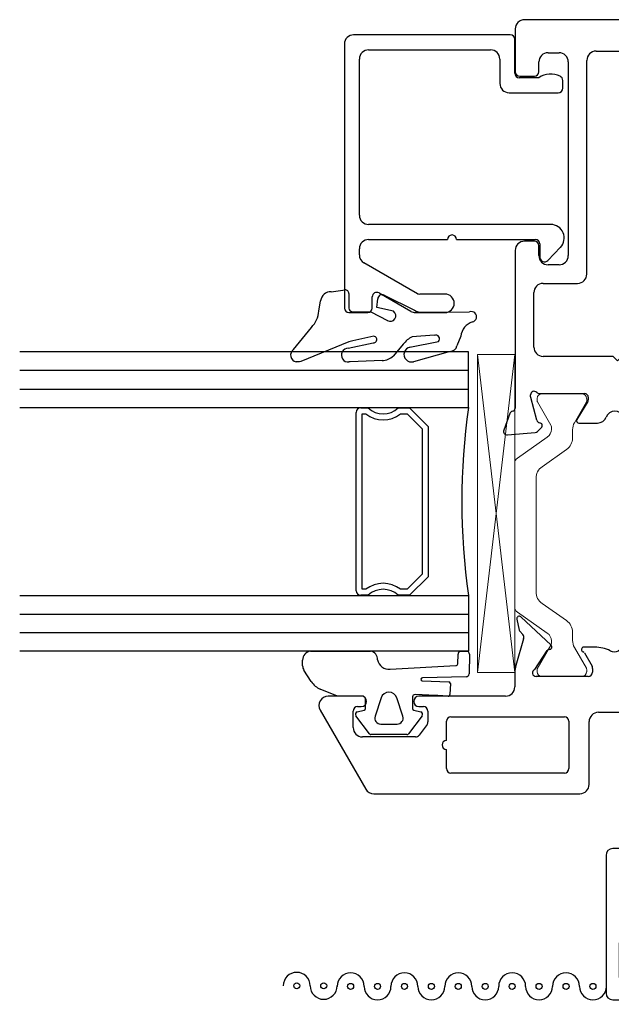
# Model space of a CAD drawing. Extents: x -277 to 386, y -230 to 40.
# Drawn here: x 108 to 110, y -224 to -220 of the extents above; entities that cross this region are included whole.
import ezdxf

# ---------------------------------------------------------------- set-up
doc = ezdxf.new("R2010")
doc.units = 0
doc.header["$LTSCALE"] = 0.3
doc.header["$MEASUREMENT"] = 0
doc.layers.get('0').update_dxf_attribs({"linetype": 'CONTINUOUS'})
doc.layers.add('b720080$0$I Strut', color=3, linetype='CONTINUOUS', lineweight=13)
doc.layers.add('Setting Blocks', color=86, linetype='CONTINUOUS', lineweight=13)
for name, color, linetype in [('B720099$0$SCREEN_MESH', 5, 'CONTINUOUS'), ('B720099$0$SPLINE', 5, 'CONTINUOUS'), ('e720090$0$EXT_BEAD', 1, 'CONTINUOUS'), ('e720099$0$EXT_MISC', 5, 'CONTINUOUS'), ('e721080$0$EXT_SASH', 6, 'CONTINUOUS'), ('e722080$0$EXT_SASH', 6, 'CONTINUOUS'), ('GASKET', 2, 'CONTINUOUS'), ('GLASS', 86, 'CONTINUOUS'), ('IG_SPACER', 86, 'CONTINUOUS'), ('SILICONE', 3, 'CONTINUOUS')]:
    doc.layers.add(name, color=color, linetype=linetype)

# ---------------------------------------------------------------- blocks, each defined once
blk = doc.blocks.new('e721080')
at = {"layer": 'e721080$0$EXT_SASH'}
for p, q in [((-0.1378, 0.183), (-0.1296, 0.0898)), ((-0.0664, 0.1749), (-0.1219, 0.1951)), ((0.4782, 0.1565), (-0.0482, 0.1565)), ((1.0604, 0.1415), (1.0604, 0.0925)), ((1.2183, 0.1565), (1.0754, 0.1565)), ((-0.0891, 0.0845), (-0.0133, 0.1049)), ((-0.0103, 0.1053), (-0.0039, 0.1053)), ((0.5092, 0.0925), (0.5092, 0.1255)), ((1.2493, -1.5546), (1.2493, 0.1255)), ((-0.1262, 0.0825), (-0.1119, 0.0682)), ((-0.0987, 0.0717), (-0.0975, 0.0762)), ((0, 0.0758), (0, -0.0758)), ((0.1556, 0.0945), (0.3375, 0.0945)), ((0.4615, 0.0775), (0.4942, 0.0775)), ((1.0754, 0.0775), (1.108, 0.0775)), ((0.1246, -0.1702), (0.1246, 0.0635)), ((0.3685, 0.0635), (0.3685, -0.0517)), ((0.4305, 0.0103), (0.4305, 0.0465)), ((1.139, 0.0465), (1.139, 0.0103)), ((1.108, -0.0207), (0.4615, -0.0207)), ((-0.0984, -0.0562), (-0.0984, -0.1184)), ((-0.0267, -0.0859), (-0.0864, -0.0494)), ((-0.0118, -0.0877), (-0.0205, -0.0877)), ((0.3995, -0.0827), (1.1133, -0.0827)), ((1.1443, -0.1137), (1.1443, -0.6378)), ((0.1096, -0.1852), (0.1246, -0.1702)), ((0.1246, -0.2002), (0.1096, -0.1852)), ((0.1246, -0.6218), (0.1246, -0.2002)), ((-0.0984, -0.2342), (-0.0984, -0.2966)), ((-0.0864, -0.3033), (-0.0267, -0.2668)), ((-0.0205, -0.2651), (-0.0118, -0.2651)), ((0, -0.2769), (0, -0.4286)), ((-0.1119, -0.421), (-0.1262, -0.4353)), ((-0.0975, -0.429), (-0.0987, -0.4245)), ((-0.1296, -0.4426), (-0.1378, -0.5357)), ((-0.0133, -0.4576), (-0.0891, -0.4373)), ((-0.0039, -0.458), (-0.0103, -0.458)), ((-0.0472, -0.5092), (0.0151, -0.5092)), ((-0.1219, -0.5479), (-0.0664, -0.5276)), ((0.0243, -0.5879), (0.0243, -0.83)), ((1.1293, -0.6528), (0.1556, -0.6528)), ((0.1173, -0.7148), (0.8723, -0.7148)), ((0.9653, -0.7148), (1.0304, -0.7148)), ((0.1023, -0.818), (0.1023, -0.7298)), ((0.8873, -0.7298), (0.8873, -0.818)), ((0.9503, -0.818), (0.9503, -0.7298)), ((1.0578, -0.7312), (1.0921, -0.7953)), ((1.1213, -0.7882), (1.1213, -0.7402)), ((1.1313, -0.7302), (1.1773, -0.7302)), ((1.1873, -0.7402), (1.1873, -1.2422)), ((1.1053, -0.8032), (1.1063, -0.8032)), ((0.1858, -0.833), (0.1173, -0.833)), ((0.2009, -0.877), (0.2008, -0.848)), ((0.7888, -0.848), (0.7888, -0.877)), ((0.8723, -0.833), (0.8038, -0.833)), ((0.9803, -0.877), (0.9803, -0.848)), ((0.0863, -0.892), (0.1859, -0.892)), ((0.8038, -0.892), (0.9653, -0.892)), ((1.0482, -1.2328), (1.0482, -1.3358)), ((1.0778, -1.2178), (1.0632, -1.2178)), ((1.0928, -1.2422), (1.0928, -1.2328)), ((1.1723, -1.2572), (1.1078, -1.2572)), ((1.1082, -1.3023), (1.1723, -1.3023)), ((1.0932, -1.3408), (1.0932, -1.3173)), ((1.1873, -1.3173), (1.1873, -1.5254)), ((1.0682, -1.3558), (1.0782, -1.3558)), ((1.0482, -1.5069), (1.0482, -1.5606)), ((1.0782, -1.4869), (1.0682, -1.4869)), ((1.0932, -1.5254), (1.0932, -1.5019)), ((1.1723, -1.5404), (1.1082, -1.5404)), ((1.0732, -1.5856), (1.2183, -1.5856))]:
    blk.add_line(p, q, dxfattribs=at)
for centre, radius, start, end in [((-0.126, 0.184), 0.0118, 70, 185), ((-0.0704, 0.1638), 0.0118, 10.9043, 70), ((-0.0472, 0.1683), 0.0118, 190.9043, 265.4118), ((0.4782, 0.1255), 0.031, 0, 90), ((1.0754, 0.1415), 0.015, 90, 180), ((1.2183, 0.1255), 0.031, 0, 90), ((-0.0103, 0.0934), 0.0118, 90, 105), ((-0.0039, 0.0934), 0.0118, 311.8103, 90), ((-0.1178, 0.0909), 0.0118, 185, 225), ((-0.1063, 0.0738), 0.00787, 225, 345), ((-0.0861, 0.0731), 0.0118, 105, 165), ((0.0118, 0.0758), 0.0118, 131.8103, 180), ((0.1556, 0.0635), 0.031, 90, 180), ((0.3375, 0.0635), 0.031, 0, 90), ((0.4615, 0.0465), 0.031, 90, 180), ((0.4942, 0.0925), 0.015, 270, 360), ((1.0754, 0.0925), 0.015, 180, 270), ((1.108, 0.0465), 0.031, 0, 90), ((0.4615, 0.0103), 0.031, 180, 270), ((1.108, 0.0103), 0.031, 270, 360), ((-0.0906, -0.0562), 0.00787, 58.6, 180), ((0.3995, -0.0517), 0.031, 180, 270), ((-0.0205, -0.0758), 0.0118, 238.6, 270), ((-0.0118, -0.0758), 0.0118, 270, 0), ((1.1133, -0.1137), 0.031, 0, 90), ((-0.0674, -0.1184), 0.031, 180, 249.1659), ((-0.0895, -0.1763), 0.031, 290.8341, 69.1659), ((-0.0674, -0.2342), 0.031, 110.8341, 180), ((-0.0205, -0.2769), 0.0118, 90, 121.4), ((-0.0118, -0.2769), 0.0118, 0, 90), ((-0.0906, -0.2966), 0.00787, 180, 301.4), ((-0.1063, -0.4265), 0.00787, 15, 135), ((-0.1178, -0.4436), 0.0118, 135, 175), ((-0.0861, -0.4259), 0.0118, 195, 255), ((-0.0103, -0.4462), 0.0118, 255, 270), ((-0.0039, -0.4462), 0.0118, 270, 48.1897), ((0.0118, -0.4286), 0.0118, 180, 228.1897), ((-0.0704, -0.5165), 0.0118, 290, 349.0957), ((-0.0472, -0.521), 0.0118, 90, 169.0957), ((0.0151, -0.5404), 0.0312, 310.2603, 90), ((-0.126, -0.5368), 0.0118, 175, 290), ((0.0553, -0.5879), 0.031, 130.2603, 180), ((0.1556, -0.6218), 0.031, 180, 270), ((1.1293, -0.6378), 0.015, 270, 0), ((0.1173, -0.7298), 0.015, 90, 180), ((0.8723, -0.7298), 0.015, 360, 90), ((0.9653, -0.7298), 0.015, 90, 180), ((1.0304, -0.7458), 0.031, 28.1616, 90), ((1.1313, -0.7402), 0.01, 90, 180), ((1.1773, -0.7402), 0.01, 0, 90), ((1.1063, -0.7882), 0.015, 270, 0), ((0.1173, -0.818), 0.015, 180, 270), ((0.8723, -0.818), 0.015, 270, 360), ((0.9653, -0.818), 0.015, 180, 270), ((1.1053, -0.7882), 0.015, 208.1616, 270), ((0.0863, -0.83), 0.062, 180, 270), ((0.1858, -0.848), 0.015, 0.0676, 90), ((0.8038, -0.848), 0.015, 90, 180), ((0.9653, -0.848), 0.015, 0, 90), ((0.1859, -0.877), 0.015, 270, 0.0676), ((0.8038, -0.877), 0.015, 180, 270), ((0.9653, -0.877), 0.015, 270, 0), ((1.0632, -1.2328), 0.015, 90, 180), ((1.0778, -1.2328), 0.015, 360, 90), ((1.1078, -1.2422), 0.015, 180, 270), ((1.1723, -1.2422), 0.015, 270, 0), ((1.1082, -1.3173), 0.015, 90, 180), ((1.1723, -1.3173), 0.015, 360, 90), ((1.0682, -1.3358), 0.02, 180, 270), ((1.0782, -1.3408), 0.015, 270, 360), ((1.0682, -1.5069), 0.02, 90, 180), ((1.0782, -1.5019), 0.015, 360, 90), ((1.1082, -1.5254), 0.015, 180, 270), ((1.1723, -1.5254), 0.015, 270, 0), ((1.0732, -1.5606), 0.025, 180, 270), ((1.2183, -1.5546), 0.031, 270, 360)]:
    blk.add_arc(centre, radius, start, end, dxfattribs=at)
blk = doc.blocks.new('e722080')
at = {"layer": 'e722080$0$EXT_SASH'}
for p, q in [((-0.1122, 0.8085), (-0.3761, 0.6562)), ((-0.0657, 0.6711), (-0.0657, 0.7817)), ((-0.1707, 0.6984), (-0.1157, 0.6984)), ((-0.2017, 0.49), (-0.2017, 0.6674)), ((-0.1007, 0.6834), (-0.1007, 0.6711)), ((-0.3916, 0.6293), (-0.3916, -0.0594)), ((-0.1606, 0.4514), (-0.1958, 0.478)), ((-0.1007, 0.4786), (-0.1007, 0.4634)), ((-0.0657, 0.189), (-0.0657, 0.4786)), ((-0.1157, 0.4484), (-0.1516, 0.4484)), ((-0.3226, -0.0076), (-0.3226, 0.3714)), ((-0.3076, 0.3864), (-0.2436, 0.3864)), ((-0.2136, 0.3864), (-0.1496, 0.3864)), ((-0.1346, 0.3714), (-0.1346, -0.0076)), ((0.0128, 0.158), (-0.0347, 0.158)), ((0.1255, 0.1285), (0.0371, 0.1541)), ((0.1045, 0.0366), (0.1991, 0.1381)), ((0.1509, 0.1414), (0.1401, 0.1317)), ((0.1915, 0.1513), (0.1546, 0.1433)), ((0, -0.087), (0, 0.087)), ((0.0233, 0.091), (0.087, 0.0499)), ((-0.1496, -0.0226), (-0.3076, -0.0226)), ((-0.3606, -0.0904), (-0.1507, -0.0904)), ((0.0788, -0.0744), (0.0345, -0.1)), ((0.098, -0.1089), (0.098, -0.0726)), ((-0.1197, -0.1214), (-0.1197, -0.4767)), ((0.027, -0.102), (0.015, -0.102)), ((0, -0.4367), (0, -0.2627)), ((0.015, -0.2477), (0.027, -0.2477)), ((0.0345, -0.2497), (0.0788, -0.2753)), ((0.098, -0.2771), (0.098, -0.2407)), ((0.1991, -0.4878), (0.1045, -0.3863)), ((0.087, -0.3996), (0.0233, -0.4407)), ((0.0371, -0.5038), (0.1255, -0.4782)), ((0.1401, -0.4814), (0.1509, -0.4911)), ((0.1546, -0.493), (0.1915, -0.501)), ((-0.0887, -0.5077), (0.0128, -0.5077))]:
    blk.add_line(p, q, dxfattribs=at)
for centre, radius, start, end in [((-0.0967, 0.7817), 0.031, 0, 120), ((-0.1707, 0.6674), 0.031, 90, 180), ((-0.1157, 0.6834), 0.015, 0, 90), ((-0.0832, 0.6711), 0.0175, 180, 360), ((-0.3606, 0.6293), 0.031, 120, 180), ((-0.0832, 0.4786), 0.0175, 0, 180), ((-0.1867, 0.49), 0.015, 180, 232.8831), ((-0.1157, 0.4634), 0.015, 270, 0), ((-0.1516, 0.4634), 0.015, 232.8831, 270), ((-0.2286, 0.3864), 0.015, 0, 180), ((-0.3076, 0.3714), 0.015, 90, 180), ((-0.1496, 0.3714), 0.015, 0, 90), ((-0.0347, 0.189), 0.031, 180, 270), ((0.0128, 0.0793), 0.0787, 72, 90), ((0.13, 0.1428), 0.015, 252.1677, 312.1677), ((0.1563, 0.1355), 0.008, 102.1677, 132.1677), ((0.1932, 0.1435), 0.008, 317.4169, 102.1677), ((0.012, 0.087), 0.012, 19.4712, 180), ((0.0827, 0.0432), 0.008, 355.9876, 57.1677), ((0.0986, 0.0421), 0.008, 175.9876, 316.9929), ((-0.3076, -0.0076), 0.015, 180, 270), ((-0.1496, -0.0076), 0.015, 270, 0), ((-0.3606, -0.0594), 0.031, 180, 270), ((0.09, -0.0726), 0.008, 360, 161.3081), ((-0.1507, -0.1214), 0.031, 360, 90), ((0.015, -0.087), 0.015, 180, 270), ((0.0748, -0.0674), 0.008, 300, 341.3081), ((0.027, -0.087), 0.015, 270, 300), ((-0.0201, -0.1089), 0.1181, 333.7724, 0), ((0.1136, -0.1748), 0.031, 153.7724, 206.2276), ((-0.0201, -0.2407), 0.1181, 360, 26.2276), ((0.015, -0.2627), 0.015, 90, 180), ((0.027, -0.2627), 0.015, 60, 90), ((0.0748, -0.2822), 0.008, 18.6919, 60), ((0.09, -0.2771), 0.008, 198.6919, 360), ((0.0827, -0.3929), 0.008, 302.8323, 4.0124), ((0.0986, -0.3917), 0.008, 43.0071, 184.0124), ((0.012, -0.4367), 0.012, 180, 340.5288), ((-0.0887, -0.4767), 0.031, 180, 270), ((0.13, -0.4925), 0.015, 47.8323, 107.8323), ((0.1563, -0.4852), 0.008, 227.8323, 257.8323), ((0.1932, -0.4932), 0.008, 257.8323, 42.5831), ((0.0128, -0.4289), 0.0787, 270, 288)]:
    blk.add_arc(centre, radius, start, end, dxfattribs=at)
blk = doc.blocks.new('b720080$0$B950021')
at = {"layer": 'b720080$0$I Strut'}
for p, q in [((0.2153, 0.1491), (0.1451, 0.0489)), ((0.7134, 0.1575), (0.2315, 0.1575)), ((0.7997, 0.0489), (0.7296, 0.1491)), ((0, -0.0669), (0, 0.0669)), ((0.0157, 0.0827), (0.026, 0.0827)), ((0.026, 0.0827), (0.1051, 0.037)), ((0.1867, -0.0153), (0.244, 0.0665)), ((0.2827, 0.0866), (0.6622, 0.0866)), ((0.7009, 0.0665), (0.7581, -0.0153)), ((0.8398, 0.037), (0.9171, 0.0816)), ((0.9291, 0.0827), (0.921, 0.0827)), ((0.9449, -0.0669), (0.9449, 0.0669)), ((0.1193, 0.0354), (0.111, 0.0354)), ((0.8255, 0.0354), (0.8339, 0.0354)), ((0.0969, -0.0418), (0.0278, -0.0816)), ((0.148, -0.0354), (0.1205, -0.0354)), ((0.7968, -0.0354), (0.8244, -0.0354)), ((0.848, -0.0418), (0.9171, -0.0816)), ((0.0157, -0.0827), (0.0239, -0.0827)), ((0.9291, -0.0827), (0.921, -0.0827))]:
    blk.add_line(p, q, dxfattribs=at)
for centre, radius, start, end in [((0.2315, 0.1378), 0.0197, 90, 145), ((0.7134, 0.1378), 0.0197, 35, 90), ((0.0157, 0.0669), 0.0157, 90, 180), ((0.0239, 0.0748), 0.00787, 60, 90), ((0.2827, 0.0394), 0.0472, 90, 145), ((0.6622, 0.0394), 0.0472, 35, 90), ((0.921, 0.0748), 0.00787, 90, 120), ((0.9291, 0.0669), 0.0157, 0, 90), ((0.111, 0.0472), 0.0118, 240, 270), ((0.1193, 0.0669), 0.0315, 270, 325), ((0.8255, 0.0669), 0.0315, 215, 270), ((0.8339, 0.0472), 0.0118, 270, 300), ((0.148, 0.0118), 0.0472, 270, 325), ((0.7968, 0.0118), 0.0472, 215, 270), ((0.1205, -0.0827), 0.0472, 90, 120), ((0.8244, -0.0827), 0.0472, 60, 90), ((0.0157, -0.0669), 0.0157, 180, 270), ((0.0239, -0.0748), 0.00787, 270, 300), ((0.921, -0.0748), 0.00787, 240, 270), ((0.9291, -0.0669), 0.0157, 270, 0)]:
    blk.add_arc(centre, radius, start, end, dxfattribs=at)
blk = doc.blocks.new('b720080$0$B950031')
at = {"layer": 'b720080$0$I Strut'}
for p, q in [((0.6046, 0.5101), (0.7052, 0.5101)), ((0.7129, 0.5043), (0.7245, 0.461)), ((0.5846, 0.1913), (0.5846, 0.4901)), ((0.6437, 0.4311), (0.6437, 0.1903)), ((0.7168, 0.4511), (0.6637, 0.4511)), ((0.1311, 0.0601), (0.2034, 0.1463)), ((0.2335, 0.1603), (0.5536, 0.1603)), ((0.6737, 0.1603), (0.7113, 0.1603)), ((0.7415, 0.1463), (0.8138, 0.0601)), ((0, -0.0678), (0, 0.0678)), ((0.0118, 0.0796), (0.0273, 0.0796)), ((0.0313, 0.0786), (0.0907, 0.0443)), ((0.64, 0.0855), (0.3048, 0.0855)), ((0.8542, 0.0443), (0.9136, 0.0786)), ((0.9176, 0.0796), (0.9331, 0.0796)), ((0.9449, 0.0678), (0.9449, -0.0678)), ((0.0946, 0.0432), (0.0949, 0.0432)), ((0.2294, 0.0504), (0.1862, -0.0012)), ((0.7587, -0.0012), (0.7155, 0.0503)), ((0.85, 0.0432), (0.8503, 0.0432)), ((0.0897, -0.045), (0.0313, -0.0788)), ((0.9136, -0.0788), (0.8542, -0.0445)), ((0.0273, -0.0798), (0.012, -0.0798)), ((0.9329, -0.0798), (0.9176, -0.0798))]:
    blk.add_line(p, q, dxfattribs=at)
for centre, radius, start, end in [((0.6046, 0.4901), 0.02, 90, 180), ((0.7052, 0.5023), 0.00787, 15, 90), ((0.7168, 0.459), 0.00787, 270, 15), ((0.6637, 0.4311), 0.02, 90, 180), ((0.5536, 0.1913), 0.031, 270, 360), ((0.6737, 0.1903), 0.03, 180, 270), ((0.2335, 0.121), 0.0394, 90, 139.9995), ((0.7113, 0.1209), 0.0394, 40.0005, 90), ((0.0118, 0.0678), 0.0118, 90, 180), ((0.0273, 0.0718), 0.00787, 59.9999, 90), ((0.3048, -0.0129), 0.0984, 90, 140.0003), ((0.64, -0.0129), 0.0984, 39.96, 90), ((0.9176, 0.0718), 0.00787, 90, 120.0001), ((0.9331, 0.0678), 0.0118, 360, 90), ((0.0946, 0.0511), 0.00787, 239.9999, 270), ((0.0949, 0.0905), 0.0472, 270, 319.9998), ((0.85, 0.0905), 0.0472, 220.0005, 270), ((0.8503, 0.0511), 0.00787, 270, 300.0001), ((0.0957, 0.0747), 0.1181, 270.0187, 320.0003), ((0.8492, 0.0747), 0.1181, 219.9997, 270.4644), ((0.0957, -0.0554), 0.012, 90.0187, 119.9999), ((0.8502, -0.0514), 0.008, 60.0001, 90.4644), ((0.012, -0.0678), 0.012, 180, 270), ((0.0273, -0.0719), 0.00787, 270, 299.9999), ((0.9176, -0.0719), 0.00787, 240.0001, 270), ((0.9329, -0.0678), 0.012, 270, 0)]:
    blk.add_arc(centre, radius, start, end, dxfattribs=at)
blk = doc.blocks.new('b720080')
for name, p in [('e722080', (-2.141, 1.5857)), ('e721080', (-1.196, 1.5857)), ('b720080$0$B950021', (-2.141, 1.5862))]:
    blk.add_blockref(name, p)
at = {"extrusion": (0, 0, -1), "zscale": -1, "rotation": 180}
blk.add_blockref('b720080$0$B950031', (2.141, 1.2383), dxfattribs=at)
blk = doc.blocks.new('G16_3_3')
at = {"layer": 'GLASS'}
for p, q in [((0, 0), (0, 1.5)), ((0.062, 0), (0.062, 1.5)), ((0.124, 1.5), (0.124, 0)), ((0.186, 1.5), (0.186, 0)), ((0.814, 1.5), (0.814, 0)), ((0.876, 1.5), (0.876, 0)), ((0.938, 0), (0.938, 1.5)), ((1, 0), (1, 1.5)), ((0.062, 0), (0, 0)), ((0.124, 0), (0.062, 0)), ((0.186, 0), (0.124, 0)), ((0.814, 0), (0.876, 0)), ((0.876, 0), (0.938, 0)), ((0.938, 0), (1, 0))]:
    blk.add_line(p, q, dxfattribs=at)
at = {"layer": 'IG_SPACER'}
for p, q in [((0.202, 0.375), (0.798, 0.375)), ((0.187, 0.335), (0.187, 0.36)), ((0.207, 0.355), (0.793, 0.355)), ((0.207, 0.3424), (0.207, 0.355)), ((0.793, 0.355), (0.793, 0.3424)), ((0.813, 0.36), (0.813, 0.335)), ((0.187, 0.197), (0.187, 0.235)), ((0.813, 0.235), (0.813, 0.197)), ((0.207, 0.2053), (0.207, 0.2276)), ((0.2573, 0.155), (0.207, 0.2053)), ((0.793, 0.2053), (0.7427, 0.155)), ((0.793, 0.2276), (0.793, 0.2053)), ((0.249, 0.135), (0.187, 0.197)), ((0.813, 0.197), (0.751, 0.135)), ((0.751, 0.135), (0.249, 0.135)), ((0.7427, 0.155), (0.2573, 0.155))]:
    blk.add_line(p, q, dxfattribs=at)
for centre, radius, start, end in [((0.202, 0.36), 0.015, 90, 180), ((0.798, 0.36), 0.015, 0, 90), ((0.1345, 0.285), 0.0725, 316.3972, 43.6028), ((0.1345, 0.285), 0.0925, 321.6083, 38.3917), ((0.8655, 0.285), 0.0925, 141.6083, 218.3917), ((0.8655, 0.285), 0.0725, 136.3972, 223.6028), ((0.5, -2.2094), 2.2316, 81.9114, 98.0886)]:
    blk.add_arc(centre, radius, start, end, dxfattribs=at)
blk = doc.blocks.new('e720090')
at = {"layer": 'e720090$0$EXT_BEAD'}
for p, q in [((-0.016, 0.5696), (-0.8978, 0.5696)), ((-0.9128, 0.5546), (-0.9128, 0.4913)), ((0.015, 0.015), (0.015, 0.5386)), ((-0.8497, 0.3256), (-0.7466, 0.5041)), ((-0.7198, 0.5196), (-0.6996, 0.5196)), ((-0.5876, 0.5196), (-0.066, 0.5196)), ((-0.8978, 0.4763), (-0.8603, 0.4763)), ((-0.6686, 0.4886), (-0.6686, 0.2247)), ((-0.6186, -0.1201), (-0.6186, 0.4886)), ((-0.035, 0.4886), (-0.035, 0.081)), ((-0.8473, 0.4538), (-0.9086, 0.3475)), ((-0.9128, 0.332), (-0.9128, 0.2335)), ((-0.8508, 0.2335), (-0.8508, 0.3175)), ((-0.6686, 0.1947), (-0.6686, -0.0691)), ((-0.066, 0.05), (-0.1473, 0.05)), ((-0.1783, 0.019), (-0.1783, -0.1452)), ((-0.1281, -0.08), (-0.1281, -0.015)), ((-0.1131, 0), (0, 0)), ((-0.6836, -0.0841), (-0.7286, -0.0841)), ((-0.7387, -0.1102), (-0.6948, -0.1525)), ((-0.1633, -0.1602), (-0.137, -0.1602))]:
    blk.add_line(p, q, dxfattribs=at)
for centre, radius, start, end in [((-0.8978, 0.5546), 0.015, 90, 180), ((-0.016, 0.5386), 0.031, 0, 90), ((-0.7198, 0.4886), 0.031, 90, 150), ((-0.6996, 0.4886), 0.031, 0, 90), ((-0.5876, 0.4886), 0.031, 90, 180), ((-0.066, 0.4886), 0.031, 0, 90), ((-0.8978, 0.4913), 0.015, 180, 270), ((-0.8603, 0.4613), 0.015, 330, 90), ((-0.8818, 0.332), 0.031, 150, 180), ((-0.8198, 0.3175), 0.031, 165, 180), ((-0.8818, 0.2335), 0.031, 180, 0), ((-0.6686, 0.2097), 0.015, 270, 90), ((-0.066, 0.081), 0.031, 270, 360), ((-0.1473, 0.019), 0.031, 90, 180), ((0, 0.015), 0.015, 270, 360), ((-0.1131, -0.015), 0.015, 90, 180), ((-0.7286, -0.0991), 0.015, 90, 227.3871), ((-0.6836, -0.0691), 0.015, 270, 360), ((-0.1896, -0.12), 0.0734, 334.4048, 33.0139), ((-0.6636, -0.1201), 0.045, 226.0232, 360), ((-0.1633, -0.1452), 0.015, 180, 270), ((-0.137, -0.1452), 0.015, 270, 334.4048)]:
    blk.add_arc(centre, radius, start, end, dxfattribs=at)
blk = doc.blocks.new('b720090')
blk.add_blockref('e720090', (0, 0))
blk = doc.blocks.new('967266')
at = {"layer": 'GASKET'}
for p, q in [((-0.1801, 0.165), (-0.1801, 0.1763)), ((-0.1791, 0.1611), (-0.1801, 0.165)), ((-0.1387, 0.1854), (-0.0645, 0.1252)), ((-0.1133, -0.0003), (-0.1791, 0.1611)), ((-0.0099, 0.1002), (0.0244, 0.0944)), ((0.0546, 0.059), (0.0608, 0.0123)), ((-0.1801, -0.0042), (-0.1801, 0.0001)), ((-0.1345, 0.0021), (-0.1163, -0.0811)), ((0.0483, 0), (0, 0)), ((-0.1755, -0.1107), (-0.1801, -0.0042)), ((-0.1098, -0.0126), (-0.1133, -0.0003)), ((-0.094, -0.0831), (-0.1098, -0.0126)), ((-0.0124, -0.0107), (-0.0124, -0.0737)), ((-0.0124, -0.0737), (-0.0414, -0.1285)), ((-0.0109, -0.1489), (0.0022, -0.093)), ((0.0022, -0.093), (0.0311, -0.0962)), ((0.0429, -0.1178), (-0.0076, -0.2192)), ((-0.1211, -0.1817), (-0.1592, -0.1489)), ((-0.1447, -0.3388), (-0.1792, -0.2156)), ((-0.1308, -0.2037), (-0.1118, -0.2993)), ((-0.0911, -0.2854), (-0.0959, -0.2116)), ((-0.0133, -0.2441), (-0.013, -0.4032)), ((-0.0938, -0.3742), (-0.1262, -0.3608))]:
    blk.add_line(p, q, dxfattribs=at)
for centre, radius, start, end in [((-0.1574, 0.1716), 0.0232, 36.337, 168.2621), ((-0.003, 0.1875), 0.0875, 225.3384, 265.4795), ((0.0213, 0.0613), 0.0333, 356.2103, 84.6272), ((-0.1574, 0.0021), 0.0229, 0.1201, 185.1099), ((0.0001, -0.0126), 0.0126, 90.6102, 171.1936), ((0.0484, 0.0123), 0.0123, 269.393, 0), ((-0.1052, -0.0822), 0.0112, 174.1785, 355.4186), ((0.03, -0.1109), 0.0147, 331.7923, 85.7016), ((-0.1164, -0.108), 0.0592, 182.5507, 223.6656), ((-0.026, -0.1385), 0.0183, 146.6716, 325.6212), ((-0.1552, -0.209), 0.0249, 10.3795, 195.4018), ((-0.1665, -0.2456), 0.0784, 25.748, 54.6116), ((0.0315, -0.2413), 0.0449, 150.4585, 183.5345), ((-0.1027, -0.2905), 0.0126, 223.8667, 23.7424), ((-0.1221, -0.3387), 0.0226, 180.4731, 259.5058), ((-0.0989, -0.4287), 0.0548, 16.7958, 84.6616), ((-0.0293, -0.4093), 0.0175, 191.9265, 20.3984)]:
    blk.add_arc(centre, radius, start, end, dxfattribs=at)
blk = doc.blocks.new('967260')
at = {"layer": 'GASKET'}
for p, q in [((0.1849, 0.2598), (0.223, 0.2844)), ((0.2373, 0.2886), (0.2559, 0.2886)), ((0.2863, 0.2622), (0.2863, 0.0615)), ((0.1359, 0.172), (0.1596, 0.2294)), ((0.136, 0.0904), (0.136, 0.1704)), ((0.0098, 0.0648), (0.0708, 0.1109)), ((0.0831, 0.1066), (0.089, 0.0832)), ((0.0947, 0.0787), (0.1183, 0.0787)), ((0.1187, 0.0787), (0.1263, 0.0787)), ((0.0074, -0.0601), (0.0074, 0.0601)), ((0.1301, 0.0262), (0.0686, 0.0463)), ((0.0429, 0.0276), (0.0429, -0.0276)), ((0.0686, -0.0463), (0.1301, -0.0262)), ((0.2261, -0.0041), (0.238, -0.2233)), ((0.0708, -0.1109), (0.0098, -0.0648)), ((0.089, -0.0832), (0.0831, -0.1066)), ((0.1334, -0.0787), (0.0947, -0.0787)), ((0.138, -0.1567), (0.1412, -0.0877)), ((0.1874, -0.1111), (0.1842, -0.2003)), ((0.201, -0.2579), (0.1968, -0.1116)), ((0.136, -0.1977), (0.1377, -0.1631)), ((0.138, -0.1576), (0.138, -0.1567)), ((0.1782, -0.2052), (0.1417, -0.2039)), ((0.2437, -0.2297), (0.276, -0.2312)), ((0.2856, -0.2373), (0.286, -0.2633)), ((0.2763, -0.2689), (0.2104, -0.2684))]:
    blk.add_line(p, q, dxfattribs=at)
for centre, radius, start, end in [((0.2373, 0.2622), 0.0264, 90, 122.7793), ((0.2565, 0.2585), 0.0301, 7.0088, 91.0515), ((0.2207, 0.2043), 0.0661, 122.7793, 157.607), ((0.121, 0.1704), 0.015, 360, 6.0816), ((0.0755, 0.1046), 0.00787, 14.0362, 127.1169), ((0.0947, 0.0846), 0.00591, 194.0362, 270), ((0.1185, 0.0962), 0.0175, 269.4561, 270.5439), ((0.1263, 0.0886), 0.00984, 270, 10.7843), ((0.0133, 0.0601), 0.00591, 127.1169, 180), ((0.0625, 0.0276), 0.0197, 71.9228, 180), ((0.2653, 0), 0.0394, 101.4536, 185.9989), ((0.2599, 0.0651), 0.0266, 264.7479, 352.1698), ((0.1216, 0), 0.0276, 288.0772, 71.9228), ((0.0625, -0.0276), 0.0197, 180, 288.0772), ((0.0133, -0.0601), 0.00591, 180, 232.8831), ((0.0947, -0.0846), 0.00591, 90, 165.9638), ((0.1334, -0.0866), 0.00787, 352.243, 90), ((0.0755, -0.1046), 0.00787, 232.8831, 345.9638), ((0.1921, -0.1114), 0.00469, 357.2513, 175.8385), ((0.107, -0.1585), 0.031, 351.525, 1.6153), ((0.1419, -0.198), 0.00591, 177.3016, 267.9337), ((0.1784, -0.1993), 0.00591, 267.9337, 350.3072), ((0.2439, -0.2238), 0.00591, 175.6748, 267.3889), ((0.2108, -0.2586), 0.00984, 175.6748, 267.3889), ((0.2762, -0.2415), 0.0103, 23.7001, 91.0193), ((0.2765, -0.2581), 0.0108, 268.8289, 331.3952)]:
    blk.add_arc(centre, radius, start, end, dxfattribs=at)
blk = doc.blocks.new('*U50')
at = {"layer": 'Setting Blocks'}
for p, q in [((1.0625, 0.125), (0, 0.125)), ((0, 0.125), (0, 0)), ((0, 0), (1.0625, 0.125)), ((1.0625, 0), (0, 0.125)), ((1.0625, 0), (1.0625, 0.125)), ((0, 0), (1.0625, 0))]:
    blk.add_line(p, q, dxfattribs=at)
blk = doc.blocks.new('e720099')
at = {"layer": 'e720099$0$EXT_MISC'}
for p, q in [((-1.072, 0), (-1.072, -0.46)), ((-0.0225, 0.0225), (-1.0495, 0.0225)), ((0, -0.0505), (0, 0)), ((-0.636, -0.0275), (-1.012, -0.0275)), ((-0.416, -0.0275), (-0.54, -0.0275)), ((-0.08, -0.0225), (-0.06, -0.0225)), ((-1.027, -0.0425), (-1.027, -0.2125)), ((-0.621, -0.1675), (-0.621, -0.0425)), ((-0.571, -0.0585), (-0.571, -0.1675)), ((-0.385, -0.1383), (-0.385, -0.0585)), ((-0.095, -0.2335), (-0.095, -0.0375)), ((-0.045, -0.0375), (-0.045, -0.0505)), ((-0.4935, -0.4313), (-0.387, -0.1493)), ((-1.012, -0.2275), (-0.848, -0.2275)), ((-0.045, -0.2205), (-0.045, -0.2335)), ((0, -0.271), (0, -0.2205)), ((-0.817, -0.2585), (-0.817, -0.3225)), ((-0.06, -0.2485), (-0.08, -0.2485)), ((-1.027, -0.4075), (-1.027, -0.2925)), ((-1.012, -0.2775), (-0.882, -0.2775)), ((-0.867, -0.2925), (-0.867, -0.3002)), ((-0.3707, -0.2935), (-0.0225, -0.2935)), ((-0.8688, -0.3044), (-0.8802, -0.3159)), ((-0.8802, -0.3244), (-0.8688, -0.3359)), ((-0.4589, -0.4813), (-0.3941, -0.3097)), ((-0.8688, -0.3443), (-0.8802, -0.3558)), ((-0.817, -0.3525), (-0.817, -0.4165)), ((-0.8802, -0.3643), (-0.8688, -0.3758)), ((-0.8688, -0.3843), (-0.8802, -0.3958)), ((-1.007, -0.46), (-1.007, -0.4275)), ((-0.8802, -0.4043), (-0.8688, -0.4157)), ((-0.867, -0.42), (-0.867, -0.4525)), ((-0.8652, -0.4568), (-0.8538, -0.4683)), ((-0.786, -0.4475), (-0.5169, -0.4475)), ((-1.0495, -0.4825), (-1.0295, -0.4825)), ((-0.8538, -0.4767), (-0.8606, -0.4836)), ((-0.8549, -0.4975), (-0.4823, -0.4975))]:
    blk.add_line(p, q, dxfattribs=at)
blk.add_lwpolyline([(-0.155, -0.2295, 0.414214), (-0.14, -0.2145), (-0.14, -0.0565, 0.414214), (-0.155, -0.0415), (-0.313, -0.0415, 0.414214), (-0.328, -0.0565), (-0.328, -0.2145, 0.414214), (-0.313, -0.2295)], format="xyb", close=True, dxfattribs=at)
for centre, radius, start, end in [((-1.0495, 0), 0.0225, 90, 180), ((-0.0225, 0), 0.0225, 0, 90), ((-1.012, -0.0425), 0.015, 90, 180), ((-0.636, -0.0425), 0.015, 360, 90), ((-0.54, -0.0585), 0.031, 90, 180), ((-0.416, -0.0585), 0.031, 0, 90), ((-0.08, -0.0375), 0.015, 90, 180), ((-0.06, -0.0375), 0.015, 360, 90), ((-0.0225, -0.0505), 0.0225, 180, 360), ((-0.416, -0.1383), 0.031, 339.3209, 0), ((-0.596, -0.1675), 0.025, 180, 360), ((-1.012, -0.2125), 0.015, 180, 270), ((-0.848, -0.2585), 0.031, 360, 90), ((-0.0225, -0.2205), 0.0225, 0, 180), ((-0.08, -0.2335), 0.015, 180, 270), ((-0.06, -0.2335), 0.015, 270, 360), ((-1.012, -0.2925), 0.015, 90, 180), ((-0.882, -0.2925), 0.015, 360, 90), ((-0.3707, -0.3185), 0.025, 90, 159.3209), ((-0.0225, -0.271), 0.0225, 270, 360), ((-0.876, -0.3201), 0.006, 135, 225), ((-0.873, -0.3002), 0.006, 315, 0), ((-0.817, -0.3375), 0.015, 90, 270), ((-0.876, -0.3601), 0.006, 135, 225), ((-0.873, -0.3401), 0.006, 315, 45), ((-0.873, -0.38), 0.006, 315, 45), ((-1.017, -0.4075), 0.01, 180, 270), ((-1.017, -0.4275), 0.01, 360, 90), ((-0.876, -0.4), 0.006, 135, 225), ((-0.873, -0.42), 0.006, 0, 45), ((-0.786, -0.4165), 0.031, 180, 270), ((-1.0495, -0.46), 0.0225, 180, 270), ((-1.0295, -0.46), 0.0225, 270, 0), ((-0.861, -0.4525), 0.006, 180, 225), ((-0.5169, -0.4225), 0.025, 270, 339.3209), ((-0.8549, -0.4894), 0.00814, 135, 270), ((-0.858, -0.4725), 0.006, 315, 45), ((-0.4823, -0.4725), 0.025, 270, 339.3209)]:
    blk.add_arc(centre, radius, start, end, dxfattribs=at)
blk = doc.blocks.new('B720099')
at = {"layer": 'B720099$0$SCREEN_MESH'}
for centre in [(-2.1057, -0.4357), (-2.0157, -0.4357), (-1.9257, -0.4375), (-1.8357, -0.4375), (-1.7457, -0.4375), (-1.6557, -0.4375), (-1.5657, -0.4375), (-1.4757, -0.4375), (-1.3857, -0.4375), (-1.2957, -0.4375), (-1.2057, -0.4375), (-1.1157, -0.4375)]:
    blk.add_circle(centre, 0.01, dxfattribs=at)
for centre, start, end in [((-2.1057, -0.4357), 0, 180), ((-1.9257, -0.4375), 0, 180), ((-1.7457, -0.4375), 0, 180), ((-1.5657, -0.4375), 0, 180), ((-1.3857, -0.4375), 0, 180), ((-1.2057, -0.4375), 0, 180), ((-2.0157, -0.4357), 180, 0), ((-1.8357, -0.4375), 180, 0), ((-1.6557, -0.4375), 180, 0), ((-1.4757, -0.4375), 180, 0), ((-1.2957, -0.4375), 180, 0)]:
    blk.add_arc(centre, 0.045, start, end, dxfattribs=at)
at = {"layer": 'B720099$0$SPLINE'}
blk.add_circle((-0.947, -0.3465), 0.0697, dxfattribs=at)
blk.add_arc((-1.1157, -0.4375), 0.045, 180, 0, dxfattribs=at)
blk.add_blockref('e720099', (0, 0))

msp = doc.modelspace()

# ---------------------------------------------------------------- block references
at = {"rotation": 90}
for name, p in [('b720080', (111.0836, -220.4842)), ('b720090', (109.3398, -220.4966)), ('967266', (108.7853, -221.3943)), ('G16_3_3', (109.1848, -222.5409)), ('*U50', (109.3398, -222.6124)), ('967260', (108.9192, -222.8269))]:
    msp.add_blockref(name, p, dxfattribs=at)
at = {"layer": 'SILICONE'}
msp.add_blockref('B720099', (110.7167, -223.2229), dxfattribs=at)

doc.saveas('drawing.dxf')
